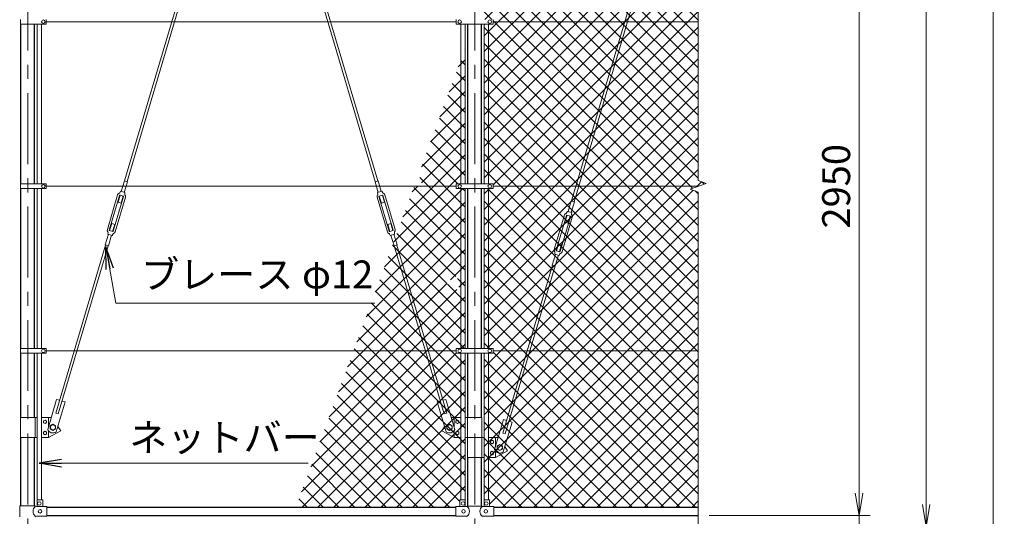
# Model space of a CAD drawing. Units: millimetres. Extents: x 0 to 21000, y 0 to 14850.
# Drawn here: x 2720 to 7126, y 3377 to 5601 of the extents above; entities that cross this region are included whole.
import ezdxf

# ---------------------------------------------------------------- set-up
doc = ezdxf.new("R2010")
doc.units = ezdxf.units.MM
doc.header["$LTSCALE"] = 10
doc.header["$MEASUREMENT"] = 0
doc.header["$PDMODE"] = 35
doc.linetypes.add('CENTER', pattern=[50.8, 31.75, -6.35, 6.35, -6.35])
doc.layers.get('Defpoints').update_dxf_attribs({"color": 8})
for name, color, linetype, lineweight in [('D-BMK', 2, 'CENTER', 13), ('D-STR-DIM', 7, 'Continuous', 13), ('D-STR-TXT', 7, 'Continuous', 13), ('D-STR2', 7, 'Continuous', 13), ('D-STR3', 3, 'Continuous', 13)]:
    doc.layers.add(name, color=color, linetype=linetype, lineweight=lineweight)
doc.layers.add('D-STR1', color=1, linetype='Continuous')
doc.styles.add('ゴシック', font='txt')
doc.dimstyles.new('STYLE', dxfattribs={"dimscale": 50, "dimtxt": 2.5, "dimasz": 2, "dimexe": 1, "dimexo": 1, "dimgap": 0.8, "dimtad": 1, "dimdsep": 46, "dimtxsty": 'ゴシック', "dimblk": 'OPEN', "dimcen": 1e-08, "dimclrd": 256, "dimclre": 256, "dimclrt": 256, "dimadec": 0, "dimazin": 2, "dimtfac": 1, "dimtmove": 2, "dimatfit": 3, "dimldrblk": 'OPEN', "dimfxl": 1, "dimtolj": 1, "dimtzin": 0, "dimlwd": -1, "dimlwe": -1, "dimarcsym": 0})

# ---------------------------------------------------------------- blocks, each defined once
blk = doc.blocks.new('_Open')
at = {"color": 0, "linetype": 'ByBlock', "lineweight": -2}
for p, q in [((-1, 0.167), (0, 0)), ((-1, -0.167), (0, 0)), ((0, 0), (-1, 0))]:
    blk.add_line(p, q, dxfattribs=at)
blk = doc.blocks.new('*D5')
at = {"layer": 'D-STR-DIM'}
for p, q in [((6476, 3480), (6476, 3580)), ((5806, 3380), (6526, 3380)), ((6476, 3380), (6476, 3330)), ((5306, 3330), (6526, 3330)), ((6476, 3230), (6476, 3130))]:
    blk.add_line(p, q, dxfattribs=at)
at = {"layer": 'Defpoints', "color": 0}
for p in [(5756, 3380), (5256, 3330), (6476, 3330)]:
    blk.add_point(p, dxfattribs=at)
at = {"layer": 'D-STR-DIM', "xscale": 100, "yscale": 100, "zscale": 100}
for p, rotation in [((6476, 3380), 270), ((6476, 3330), 90)]:
    blk.add_blockref('_Open', p, dxfattribs=dict(at, rotation=rotation))
at = {"layer": 'D-STR-DIM', "insert": (6365.1, 3201.1), "char_height": 125, "attachment_point": 5, "rotation": 90, "style": 'ゴシック'}
blk.add_mtext('\\A1;50', dxfattribs=at)
blk = doc.blocks.new('*D6')
at = {"layer": 'D-STR-DIM'}
for p, q in [((5806, 13350), (6826, 13350)), ((6776, 13250), (6776, 3430)), ((5306, 3330), (6826, 3330))]:
    blk.add_line(p, q, dxfattribs=at)
at = {"layer": 'Defpoints', "color": 0}
for p in [(5756, 13350), (5256, 3330), (6776, 3330)]:
    blk.add_point(p, dxfattribs=at)
at = {"layer": 'D-STR-DIM', "xscale": 100, "yscale": 100, "zscale": 100}
for p, rotation in [((6776, 13350), 90), ((6776, 3330), 270)]:
    blk.add_blockref('_Open', p, dxfattribs=dict(at, rotation=rotation))
at = {"layer": 'D-STR-DIM', "insert": (6673.5, 8340), "char_height": 125, "attachment_point": 5, "rotation": 90, "style": 'ゴシック'}
blk.add_mtext('\\A1;10020', dxfattribs=at)
blk = doc.blocks.new('*D7')
at = {"layer": 'D-STR-DIM'}
for p, q in [((5806, 13350), (7126, 13350)), ((7076, 13250), (7076, 2530)), ((4836.3, 2430), (7126, 2430))]:
    blk.add_line(p, q, dxfattribs=at)
at = {"layer": 'Defpoints', "color": 0}
for p in [(5756, 13350), (4786.3, 2430), (7076, 2430)]:
    blk.add_point(p, dxfattribs=at)
at = {"layer": 'D-STR-DIM', "xscale": 100, "yscale": 100, "zscale": 100}
for p, rotation in [((7076, 13350), 90), ((7076, 2430), 270)]:
    blk.add_blockref('_Open', p, dxfattribs=dict(at, rotation=rotation))
at = {"layer": 'D-STR-DIM', "insert": (6973.5, 7890), "char_height": 125, "attachment_point": 5, "rotation": 90, "style": 'ゴシック'}
blk.add_mtext('\\A1;10920', dxfattribs=at)
blk = doc.blocks.new('*D10')
at = {"layer": 'D-STR-DIM'}
for p, q in [((5806, 6330), (6526, 6330)), ((6476, 6230), (6476, 3480)), ((5806, 3380), (6526, 3380))]:
    blk.add_line(p, q, dxfattribs=at)
at = {"layer": 'Defpoints', "color": 0}
for p in [(5756, 6330), (5756, 3380), (6476, 3380)]:
    blk.add_point(p, dxfattribs=at)
at = {"layer": 'D-STR-DIM', "xscale": 100, "yscale": 100, "zscale": 100}
for p, rotation in [((6476, 6330), 90), ((6476, 3380), 270)]:
    blk.add_blockref('_Open', p, dxfattribs=dict(at, rotation=rotation))
at = {"layer": 'D-STR-DIM', "insert": (6373.5, 4855), "char_height": 125, "attachment_point": 5, "rotation": 90, "style": 'ゴシック'}
blk.add_mtext('\\A1;2950', dxfattribs=at)

msp = doc.modelspace()

# ---------------------------------------------------------------- hatches: boundary and pattern name
at = {"layer": 'D-STR2'}
h = msp.add_hatch(dxfattribs=at)
h.set_pattern_fill('ANSI37', color=256, scale=400)
h.set_pattern_definition([(45, (-87212.857, -34156.784), (-35.35534, 35.35534), []), (135, (-87212.857, -34156.784), (-35.35534, -35.35534), [])])
h.paths.add_polyline_path([(5756.024, 6291.9), (5009.648, 6291.9), (4817.524, 5764.046), (4817.524, 5602.3), (4838.524, 5602.3), (4838.524, 5592), (5756.024, 5592)])
h.paths.add_polyline_path([(5756.024, 5592), (4838.524, 5592), (4838.524, 5581.7), (4817.524, 5581.7), (4817.524, 4865.3), (4838.524, 4865.3), (4838.524, 4855), (5756.024, 4855), (5791.263, 4867.826), (5756.024, 4880.652)])
h.paths.add_polyline_path([(5756.024, 4829.349), (5720.786, 4842.174), (5756.024, 4855), (4838.524, 4855), (4838.524, 4844.7), (4817.524, 4844.7), (4817.524, 4128.3), (4838.524, 4128.3), (4838.524, 4118), (5756.024, 4118)])
h.paths.add_polyline_path([(5756.024, 4118), (4838.524, 4118), (4838.524, 4107.7), (4817.524, 4107.7), (4817.524, 3451.1), (4823.024, 3451.1), (4823.024, 3421.1), (4841.024, 3421.1), (4841.024, 3418.1), (5756.024, 3418.1)])
h.paths.add_polyline_path([(4817.524, 4107.7), (4798.524, 4107.7), (4798.524, 3450.423, -0.21525044), (4800.024, 3451.1), (4817.524, 3451.1)])
h.paths.add_polyline_path([(4817.524, 4844.7), (4798.524, 4844.7), (4798.524, 4128.3), (4817.524, 4128.3)])
h.paths.add_polyline_path([(4817.524, 5581.7), (4798.524, 5581.7), (4798.524, 4865.3), (4817.524, 4865.3)])
h.paths.add_polyline_path([(4817.524, 5764.046), (4798.524, 5711.844), (4798.524, 5602.3), (4817.524, 5602.3)])
h = msp.add_hatch(dxfattribs=at)
h.set_pattern_fill('ANSI37', color=256, scale=400)
h.paths.add_polyline_path([(4713.524, 5473.386), (4694.524, 5421.836), (4694.524, 4865.3), (4713.524, 4865.3)])
h.paths.add_polyline_path([(4694.524, 5421.836), (4505.992, 4910.318), (4522.375, 4855), (4673.524, 4855), (4673.524, 4865.3), (4694.524, 4865.3)])
h.paths.add_polyline_path([(4694.524, 4844.7), (4673.524, 4844.7), (4673.524, 4855), (4522.375, 4855), (4613.729, 4546.558), (4627.153, 4550.533), (4651.005, 4470), (4694.524, 4470)], flags=17)
h.paths.add_polyline_path([(4713.524, 4844.7), (4694.524, 4844.7), (4694.524, 4470), (4694.524, 4128.3), (4713.524, 4128.3)])
h.paths.add_polyline_path([(4509.86, 4855), (4485.603, 4855), (4213.963, 4118), (4673.524, 4118), (4673.524, 4128.3), (4694.524, 4128.3), (4694.524, 4380), (4663.474, 4380), (4608.474, 4410), (4621.342, 4429.301), (4588.8, 4539.174), (4602.223, 4543.15)])
h.paths.add_polyline_path([(4522.375, 4855), (4509.86, 4855), (4602.223, 4543.15), (4619.262, 4485.62), (4630.768, 4489.028)], flags=17)
h.paths.add_polyline_path([(4627.153, 4550.533), (4613.729, 4546.558), (4630.768, 4489.028), (4619.262, 4485.62), (4602.223, 4543.15), (4588.8, 4539.174), (4621.342, 4429.301), (4628.557, 4404.938, 0.5), (4666.911, 4416.297)], flags=17)
h.paths.add_polyline_path([(4643.474, 4438.856), (4655.474, 4431.928), (4655.474, 4418.072), (4643.474, 4411.144), (4631.474, 4418.072), (4631.474, 4431.928)], flags=16)
h.paths.add_polyline_path([(4654.974, 4425, -1), (4631.974, 4425, -1)], flags=0)
h.paths.add_polyline_path([(4663.474, 4470), (4651.005, 4470), (4663.474, 4427.9)], flags=16)
h.paths.add_polyline_path([(4663.474, 4410, -0.41299784), (4628.557, 4404.938), (4621.342, 4429.301), (4608.474, 4410), (4663.474, 4380)], flags=17)
h.paths.add_polyline_path([(4694.524, 4470), (4663.474, 4470), (4663.474, 4427.9), (4666.911, 4416.297, -0.07211126), (4663.474, 4410), (4663.474, 4380), (4694.524, 4380)], flags=17)
h.paths.add_polyline_path([(4685.489, 4404.05), (4685.489, 4400.522, -0.01858597), (4685.509, 4400, -0.01858597), (4685.489, 4399.478), (4685.489, 4395.95), (4682.434, 4394.186, -0.03718478), (4681.529, 4393.664), (4678.474, 4391.9), (4675.419, 4393.664, -0.03718478), (4674.514, 4394.186), (4671.46, 4395.95), (4671.46, 4399.478, -0.01858597), (4671.44, 4400, -0.01858597), (4671.46, 4400.522), (4671.46, 4404.05), (4674.514, 4405.814, -0.03718478), (4675.419, 4406.336), (4678.474, 4408.1), (4681.529, 4406.336, -0.03718478), (4682.434, 4405.814)], flags=16)
h.paths.add_polyline_path([(4678.474, 4441.9), (4675.419, 4443.664, -0.03718478), (4674.514, 4444.186), (4671.46, 4445.95), (4671.46, 4449.478, -0.01858597), (4671.44, 4450, -0.01858597), (4671.46, 4450.522), (4671.46, 4454.05), (4674.514, 4455.814, -0.03718478), (4675.419, 4456.336), (4678.474, 4458.1), (4681.529, 4456.336, -0.03718478), (4682.434, 4455.814), (4685.489, 4454.05), (4685.489, 4450.522, -0.01858597), (4685.509, 4450, -0.01858597), (4685.489, 4449.478), (4685.489, 4445.95), (4682.434, 4444.186, -0.03718478), (4681.529, 4443.664)], flags=16)
h.paths.add_polyline_path([(4685.489, 4449.478), (4685.489, 4450.522, 0.22848784), (4682.434, 4455.814), (4681.529, 4456.336, 0.22848784), (4675.419, 4456.336), (4674.514, 4455.814, 0.22848784), (4671.46, 4450.522), (4671.46, 4449.478, 0.22848784), (4674.514, 4444.186), (4675.419, 4443.664, 0.22848784), (4681.529, 4443.664), (4682.434, 4444.186, 0.22848784)], flags=0)
h.paths.add_polyline_path([(4685.489, 4399.478), (4685.489, 4400.522, 0.22848784), (4682.434, 4405.814), (4681.529, 4406.336, 0.22848784), (4675.419, 4406.336), (4674.514, 4405.814, 0.22848784), (4671.46, 4400.522), (4671.46, 4399.478, 0.22848784), (4674.514, 4394.186), (4675.419, 4393.664, 0.22848784), (4681.529, 4393.664), (4682.434, 4394.186, 0.22848784)], flags=0)
h.paths.add_polyline_path([(4654.974, 4425, 1), (4631.974, 4425, 1)], flags=0)
h.paths.add_polyline_path([(4694.524, 4107.7), (4673.524, 4107.7), (4673.524, 4118), (4213.963, 4118), (3955.997, 3418.1), (4671.024, 3418.1), (4671.024, 3421.1), (4689.024, 3421.1), (4689.024, 3449.1, -0.41421356), (4691.024, 3451.1), (4694.524, 3451.1)])
h.paths.add_polyline_path([(4713.524, 4107.7), (4694.524, 4107.7), (4694.524, 3451.1), (4713.524, 3451.1)])

# ---------------------------------------------------------------- linework, layer by layer
at = {"layer": 'D-BMK'}
for p, q in [((2756.024, 13400), (2756.024, 2380)), ((4756.024, 13400), (4756.024, 2380))]:
    msp.add_line(p, q, dxfattribs=at)
at = {"layer": 'D-STR-DIM'}
for p, q in [((5756.024, 7789.349), (5756.024, 4880.652)), ((5720.786, 4842.174), (5791.263, 4867.826)), ((5791.263, 4867.826), (5756.024, 4880.652)), ((5756.024, 4829.349), (5720.786, 4842.174)), ((5756.024, 4829.349), (5756.024, 3240))]:
    msp.add_line(p, q, dxfattribs=at)
at = {"layer": 'D-STR1'}
for p, q in [((2725.774, 4865.5), (2725.774, 5581.5)), ((2786.274, 4865.5), (2786.274, 5581.5)), ((4725.774, 4865.3), (4725.774, 5581.7)), ((4786.274, 4865.3), (4786.274, 5581.7)), ((2725.774, 4128.5), (2725.774, 4844.5)), ((2786.274, 4128.5), (2786.274, 4844.5)), ((4725.774, 4128.3), (4725.774, 4844.7)), ((4786.274, 4128.3), (4786.274, 4844.7)), ((2725.774, 3820), (2725.774, 4107.5)), ((2786.274, 3820), (2786.274, 4107.5)), ((4725.774, 3820), (4725.774, 4107.7)), ((4786.274, 3820), (4786.274, 4107.7)), ((2725.774, 3424.1), (2725.774, 3730)), ((2786.274, 3424.1), (2786.274, 3730)), ((4725.774, 3421.6), (4725.774, 3640)), ((4786.274, 3421.6), (4786.274, 3640)), ((2841.024, 3418.1), (4671.024, 3418.1)), ((4841.024, 3418.1), (5756.024, 3418.1)), ((2841.024, 3380), (4671.024, 3380)), ((4841.024, 3380), (5756.024, 3380))]:
    msp.add_line(p, q, dxfattribs=at)
at = {"layer": 'D-STR3'}
for p, q in [((3607.767, 6291.9), (3189.403, 4879.357)), ((3620.282, 6291.9), (3200.909, 4875.949)), ((3891.766, 6291.9), (4311.14, 4875.949)), ((3904.282, 6291.9), (4322.646, 4879.357)), ((5634.423, 6291.9), (5189.403, 4789.357)), ((5646.938, 6291.9), (5200.909, 4785.949)), ((2723.224, 5602.5), (2723.224, 5581.5)), ((2838.024, 5602.5), (2838.024, 5581.5)), ((4673.524, 5602.3), (4673.524, 5581.7)), ((4838.524, 5602.3), (4838.524, 5581.7)), ((2723.224, 5581.5), (2838.024, 5581.5)), ((2798.524, 4865.5), (2798.524, 5581.5)), ((2817.524, 4865.5), (2817.524, 5581.5)), ((4673.524, 5592), (2838.024, 5592)), ((4673.524, 5581.7), (4838.524, 5581.7)), ((4694.524, 4865.3), (4694.524, 5581.7)), ((4713.524, 4865.3), (4713.524, 5581.7)), ((4798.524, 4865.3), (4798.524, 5581.7)), ((4817.524, 4865.3), (4817.524, 5581.7)), ((5756.024, 5592), (4838.524, 5592)), ((2723.224, 4865.5), (2723.224, 4844.5)), ((2723.224, 4865.5), (2838.024, 4865.5)), ((2838.024, 4865.5), (2838.024, 4844.5)), ((4673.524, 4855), (2838.024, 4855)), ((3188.348, 4879.67), (3174.149, 4831.728)), ((3201.964, 4875.637), (3187.764, 4827.696)), ((3188.348, 4879.67), (3201.964, 4875.637)), ((4323.7, 4879.67), (4310.085, 4875.637)), ((4310.085, 4875.637), (4324.284, 4827.696)), ((4323.7, 4879.67), (4337.9, 4831.728)), ((4673.524, 4865.3), (4838.524, 4865.3)), ((4673.524, 4865.3), (4673.524, 4844.7)), ((4838.524, 4865.3), (4838.524, 4844.7)), ((5756.024, 4855), (4838.524, 4855)), ((2723.224, 4844.5), (2838.024, 4844.5)), ((2798.524, 4128.5), (2798.524, 4844.5)), ((2817.524, 4128.5), (2817.524, 4844.5)), ((3158.302, 4816.606), (3112.297, 4661.275)), ((3166.452, 4814.192), (3120.447, 4658.862)), ((3184.67, 4808.796), (3138.664, 4653.466)), ((3192.82, 4806.382), (3146.814, 4651.052)), ((3169.321, 4815.428), (3159.95, 4783.787)), ((3171.368, 4832.552), (3167.55, 4825.547)), ((3168.938, 4815.542), (3183.32, 4811.282)), ((3171.368, 4832.552), (3190.545, 4826.872)), ((3182.937, 4811.395), (3173.565, 4779.754)), ((3190.545, 4826.872), (3189.933, 4818.918)), ((4319.229, 4806.382), (4365.234, 4651.052)), ((4340.68, 4832.552), (4321.504, 4826.872)), ((4321.504, 4826.872), (4322.116, 4818.918)), ((4327.379, 4808.796), (4373.384, 4653.466)), ((4343.111, 4815.542), (4328.728, 4811.282)), ((4329.112, 4811.395), (4338.483, 4779.754)), ((4340.68, 4832.552), (4344.499, 4825.547)), ((4342.727, 4815.428), (4352.099, 4783.787)), ((4345.597, 4814.192), (4391.602, 4658.862)), ((4353.747, 4816.606), (4399.752, 4661.275)), ((4673.524, 4844.7), (4838.524, 4844.7)), ((4694.524, 4128.3), (4694.524, 4844.7)), ((4713.524, 4128.3), (4713.524, 4844.7)), ((4798.524, 4128.3), (4798.524, 4844.7)), ((4817.524, 4128.3), (4817.524, 4844.7)), ((3159.95, 4783.787), (3173.565, 4779.754)), ((4352.099, 4783.787), (4338.483, 4779.754)), ((5188.348, 4789.67), (5174.149, 4741.728)), ((5201.964, 4785.637), (5187.764, 4737.696)), ((5188.348, 4789.67), (5201.964, 4785.637)), ((5158.302, 4726.606), (5112.297, 4571.275)), ((5166.452, 4724.192), (5120.447, 4568.862)), ((5184.67, 4718.796), (5138.664, 4563.466)), ((5192.82, 4716.382), (5146.814, 4561.052)), ((5169.321, 4725.428), (5159.95, 4693.787)), ((5171.368, 4742.552), (5167.55, 4735.547)), ((5168.938, 4725.542), (5183.32, 4721.282)), ((5171.368, 4742.552), (5190.545, 4736.872)), ((5182.937, 4721.395), (5173.565, 4689.754)), ((5190.545, 4736.872), (5189.933, 4728.918)), ((3122.18, 4656.262), (3131.551, 4687.904)), ((3131.551, 4687.904), (3145.167, 4683.871)), ((3135.795, 4652.23), (3145.167, 4683.871)), ((4380.497, 4687.904), (4366.882, 4683.871)), ((4376.253, 4652.23), (4366.882, 4683.871)), ((4389.869, 4656.262), (4380.497, 4687.904)), ((5159.95, 4693.787), (5173.565, 4689.754)), ((3103.153, 4592.021), (3117.352, 4639.962)), ((3114.572, 4640.786), (3115.183, 4648.74)), ((3114.572, 4640.786), (3133.748, 4635.106)), ((3116.768, 4587.988), (3130.968, 4635.93)), ((3121.796, 4656.376), (3136.179, 4652.116)), ((3133.748, 4635.106), (3137.567, 4642.111)), ((4378.3, 4635.106), (4374.482, 4642.111)), ((4390.252, 4656.376), (4375.87, 4652.116)), ((4397.477, 4640.786), (4378.3, 4635.106)), ((4395.28, 4587.988), (4381.081, 4635.93)), ((4408.896, 4592.021), (4394.696, 4639.962)), ((4397.477, 4640.786), (4396.865, 4648.74)), ((3104.208, 4591.708), (2881.28, 3839.028)), ((3115.714, 4588.301), (2892.786, 3835.62)), ((3103.153, 4592.021), (3116.768, 4587.988)), ((4408.896, 4592.021), (4395.28, 4587.988)), ((4396.335, 4588.301), (4619.262, 3835.62)), ((4407.841, 4591.708), (4630.768, 3839.028)), ((5122.18, 4566.262), (5131.551, 4597.904)), ((5131.551, 4597.904), (5145.167, 4593.871)), ((5135.795, 4562.23), (5145.167, 4593.871)), ((5103.153, 4502.021), (5117.352, 4549.962)), ((5114.572, 4550.786), (5115.183, 4558.74)), ((5114.572, 4550.786), (5133.748, 4545.106)), ((5116.768, 4497.988), (5130.968, 4545.93)), ((5121.796, 4566.376), (5136.179, 4562.116)), ((5133.748, 4545.106), (5137.567, 4552.111)), ((5104.208, 4501.708), (4881.28, 3749.028)), ((5115.714, 4498.301), (4892.786, 3745.62)), ((5103.153, 4502.021), (5116.768, 4497.988)), ((2723.224, 4128.5), (2723.224, 4107.5)), ((2723.224, 4128.5), (2838.024, 4128.5)), ((2723.224, 4107.5), (2838.024, 4107.5)), ((2798.524, 3450.423), (2798.524, 4107.5)), ((2817.524, 3451.1), (2817.524, 4107.5)), ((2838.024, 4128.5), (2838.024, 4107.5)), ((4673.524, 4118), (2838.024, 4118)), ((4673.524, 4128.3), (4838.524, 4128.3)), ((4673.524, 4128.3), (4673.524, 4107.7)), ((4673.524, 4107.7), (4838.524, 4107.7)), ((4694.524, 3451.1), (4694.524, 4107.7)), ((4713.524, 3450.423), (4713.524, 4107.7)), ((4798.524, 3450.423), (4798.524, 4107.7)), ((4817.524, 3451.1), (4817.524, 4107.7)), ((4838.524, 4128.3), (4838.524, 4107.7)), ((5756.024, 4118), (4838.524, 4118)), ((2845.138, 3766.297), (2884.896, 3900.533)), ((2883.491, 3754.938), (2923.249, 3889.174)), ((2884.896, 3900.533), (2898.319, 3896.558)), ((2909.825, 3893.15), (2923.249, 3889.174)), ((4602.223, 3893.15), (4588.8, 3889.174)), ((4628.557, 3754.938), (4588.8, 3889.174)), ((4627.153, 3900.533), (4613.729, 3896.558)), ((4666.911, 3766.297), (4627.153, 3900.533)), ((2881.28, 3839.028), (2892.786, 3835.62)), ((4630.768, 3839.028), (4619.262, 3835.62)), ((2723.474, 3820), (2723.474, 3730)), ((2798.524, 3820), (2723.474, 3820)), ((2788.574, 3820), (2788.574, 3730)), ((2861.044, 3820), (2817.524, 3820)), ((2848.574, 3820), (2848.574, 3777.9)), ((4694.524, 3820), (4651.005, 3820)), ((4663.474, 3820), (4663.474, 3777.9)), ((4788.574, 3820), (4713.524, 3820)), ((4723.474, 3820), (4723.474, 3730)), ((4788.574, 3820), (4788.574, 3730)), ((4845.138, 3676.297), (4884.896, 3810.533)), ((4883.491, 3664.938), (4923.249, 3799.174)), ((4884.896, 3810.533), (4898.319, 3806.558)), ((4909.825, 3803.15), (4923.249, 3799.174)), ((2903.574, 3760), (2848.574, 3730)), ((2848.574, 3760), (2848.574, 3730)), ((2890.707, 3779.301), (2903.574, 3760)), ((4621.342, 3779.301), (4608.474, 3760)), ((4608.474, 3760), (4663.474, 3730)), ((4663.474, 3760), (4663.474, 3730)), ((4881.28, 3749.028), (4892.786, 3745.62)), ((2798.524, 3730), (2723.474, 3730)), ((2848.574, 3730), (2817.524, 3730)), ((4663.474, 3730), (4694.524, 3730)), ((4713.524, 3730), (4788.574, 3730)), ((4723.474, 3730), (4723.474, 3640)), ((4798.524, 3730), (4723.474, 3730)), ((4788.574, 3730), (4788.574, 3640)), ((4861.044, 3730), (4817.524, 3730)), ((4848.574, 3730), (4848.574, 3687.9)), ((4903.574, 3670), (4848.574, 3640)), ((4848.574, 3670), (4848.574, 3640)), ((4890.707, 3689.301), (4903.574, 3670)), ((4798.524, 3640), (4723.474, 3640)), ((4848.574, 3640), (4817.524, 3640)), ((2798.024, 3449.1), (2798.024, 3421.1)), ((2800.024, 3451.1), (2821.024, 3451.1)), ((2823.024, 3449.1), (2823.024, 3421.1)), ((4689.024, 3421.1), (4689.024, 3449.1)), ((4712.024, 3451.1), (4691.024, 3451.1)), ((4714.024, 3421.1), (4714.024, 3449.1)), ((4798.024, 3421.1), (4798.024, 3449.1)), ((4800.024, 3451.1), (4821.024, 3451.1)), ((4823.024, 3421.1), (4823.024, 3449.1)), ((2719.924, 3424.1), (2789.824, 3424.1)), ((2719.924, 3424.1), (2719.924, 3374.1)), ((2795.824, 3421.1), (2789.824, 3424.1)), ((2795.824, 3421.1), (2841.024, 3421.1)), ((2841.024, 3377.1), (2841.024, 3421.1)), ((4671.024, 3421.1), (4722.224, 3421.1)), ((4671.024, 3377.1), (4671.024, 3421.1)), ((4722.224, 3421.6), (4721.224, 3421.1)), ((4722.224, 3421.6), (4789.824, 3421.6)), ((4789.824, 3421.6), (4790.824, 3421.1)), ((4789.824, 3421.1), (4841.024, 3421.1)), ((4841.024, 3377.1), (4841.024, 3421.1)), ((2795.824, 3377.1), (2789.824, 3374.1)), ((2795.824, 3377.1), (2841.024, 3377.1)), ((4671.024, 3377.1), (4722.224, 3377.1)), ((4722.224, 3376.6), (4721.224, 3377.1)), ((4789.824, 3376.6), (4790.824, 3377.1)), ((4789.824, 3377.1), (4841.024, 3377.1))]:
    msp.add_line(p, q, dxfattribs=at)
for points in [[(2833.574, 3808.1), (2826.56, 3804.05), (2826.56, 3795.95), (2833.574, 3791.9), (2840.589, 3795.95), (2840.589, 3804.05)], [(4678.474, 3808.1), (4685.489, 3804.05), (4685.489, 3795.95), (4678.474, 3791.9), (4671.46, 3795.95), (4671.46, 3804.05)], [(2833.574, 3741.9), (2826.56, 3745.95), (2826.56, 3754.05), (2833.574, 3758.1), (2840.589, 3754.05), (2840.589, 3745.95)], [(2868.574, 3788.856), (2856.574, 3781.928), (2856.574, 3768.072), (2868.574, 3761.144), (2880.574, 3768.072), (2880.574, 3781.928)], [(4643.474, 3788.856), (4655.474, 3781.928), (4655.474, 3768.072), (4643.474, 3761.144), (4631.474, 3768.072), (4631.474, 3781.928)], [(4678.474, 3741.9), (4685.489, 3745.95), (4685.489, 3754.05), (4678.474, 3758.1), (4671.46, 3754.05), (4671.46, 3745.95)], [(4833.574, 3718.1), (4826.56, 3714.05), (4826.56, 3705.95), (4833.574, 3701.9), (4840.589, 3705.95), (4840.589, 3714.05)], [(4833.574, 3651.9), (4826.56, 3655.95), (4826.56, 3664.05), (4833.574, 3668.1), (4840.589, 3664.05), (4840.589, 3655.95)], [(4868.574, 3698.856), (4856.574, 3691.928), (4856.574, 3678.072), (4868.574, 3671.144), (4880.574, 3678.072), (4880.574, 3691.928)]]:
    msp.add_lwpolyline(points, close=True, dxfattribs=at)
for centre, radius in [((2826.024, 5592), 8), ((4688.524, 5592), 8), ((4823.524, 5592), 8), ((2826.024, 4855), 8), ((4688.524, 4855), 8), ((4823.524, 4855), 8), ((2826.024, 4118), 8), ((4688.524, 4118), 8), ((4823.524, 4118), 8), ((2833.574, 3800), 7.034), ((4678.474, 3800), 7.034), ((2833.574, 3750), 7.034), ((2868.574, 3775), 11.5), ((4643.474, 3775), 11.5), ((4678.474, 3750), 7.034), ((4833.574, 3710), 7.034), ((4833.574, 3660), 7.034), ((4868.574, 3685), 11.5), ((2808.024, 3434.1), 8), ((4704.024, 3434.1), 8), ((4808.024, 3434.1), 8), ((2811.024, 3399.1), 8), ((4706.024, 3399.1), 8), ((4806.024, 3399.1), 8)]:
    msp.add_circle(centre, radius, dxfattribs=at)
for centre, radius, start, end in [((3168.37, 4813.624), 10.5, 107.382989, 163.501873), ((3164.038, 4827.462), 4, 287.382989, 331.40262), ((3168.37, 4813.624), 2, 73.501873, 163.501873), ((3182.752, 4809.364), 2, 343.501873, 73.501873), ((3193.921, 4818.611), 4, 175.601126, 219.620757), ((3182.752, 4809.364), 10.5, 343.501873, 39.620757), ((4329.296, 4809.364), 10.5, 140.379243, 196.498127), ((4318.127, 4818.611), 4, 320.379243, 4.398874), ((4329.296, 4809.364), 2, 106.498127, 196.498127), ((4343.679, 4813.624), 2, 16.498127, 106.498127), ((4348.011, 4827.462), 4, 208.59738, 252.617011), ((4343.679, 4813.624), 10.5, 16.498127, 72.617011), ((5168.37, 4723.624), 10.5, 107.382989, 163.501873), ((5164.038, 4737.462), 4, 287.382989, 331.40262), ((5168.37, 4723.624), 2, 73.501873, 163.501873), ((5182.752, 4719.364), 2, 343.501873, 73.501873), ((5193.921, 4728.611), 4, 175.601126, 219.620757), ((5182.752, 4719.364), 10.5, 343.501873, 39.620757), ((3122.364, 4658.294), 10.5, 163.501873, 219.620757), ((3111.195, 4649.047), 4, 355.601126, 39.620757), ((3122.364, 4658.294), 2, 163.501873, 253.501873), ((3136.747, 4654.034), 2, 253.501873, 343.501873), ((3141.079, 4640.196), 4, 107.382989, 151.40262), ((3136.747, 4654.034), 10.5, 287.382989, 343.501873), ((4375.302, 4654.034), 10.5, 196.498127, 252.617011), ((4370.97, 4640.196), 4, 28.59738, 72.617011), ((4375.302, 4654.034), 2, 196.498127, 286.498127), ((4389.684, 4658.294), 2, 286.498127, 16.498127), ((4400.853, 4649.047), 4, 140.379243, 184.398874), ((4389.684, 4658.294), 10.5, 320.379243, 16.498127), ((5122.364, 4568.294), 10.5, 163.501873, 219.620757), ((5111.195, 4559.047), 4, 355.601126, 39.620757), ((5122.364, 4568.294), 2, 163.501873, 253.501873), ((5136.747, 4564.034), 2, 253.501873, 343.501873), ((5141.079, 4550.196), 4, 107.382989, 151.40262), ((5136.747, 4564.034), 10.5, 287.382989, 343.501873), ((2868.574, 3775), 25, 200.371771, 306.631975), ((4643.474, 3775), 25, 233.368025, 339.628229), ((4868.574, 3685), 25, 200.371771, 306.631975), ((2800.024, 3449.1), 2, 90, 180), ((2821.024, 3449.1), 2, 0, 90), ((4691.024, 3449.1), 2, 90, 180), ((4712.024, 3449.1), 2, 0, 90), ((4800.024, 3449.1), 2, 90, 180), ((4821.024, 3449.1), 2, 0, 90), ((2808.41, 3399.1), 28.8, 130.191756, 229.808244), ((4703.638, 3399.1), 28.8, 310.191756, 49.808244), ((4808.41, 3399.1), 28.8, 130.191756, 229.808244)]:
    msp.add_arc(centre, radius, start, end, dxfattribs=at)

# ---------------------------------------------------------------- texts
at = {"layer": 'D-STR-TXT', "style": 'ゴシック'}
for s, p in [('ブレース φ12', (3262.94, 4397.727)), ('ネットバー', (3209.995, 3667.425))]:
    msp.add_text(s, height=125, dxfattribs=at).set_placement(p)

# ---------------------------------------------------------------- dimensions: what is measured, and where the dimension line sits
at = {"layer": 'D-STR-DIM'}
for base, p1, p2, picture, middle in [((7076.024, 2430), (5756.024, 13350), (4786.274, 2430), '*D7', (6973.524, 7890)), ((6776.024, 3330), (5756.024, 13350), (5256.024, 3330), '*D6', (6673.524, 8340)), ((6476.024, 3380), (5756.024, 6330), (5756.024, 3380), '*D10', (6373.524, 4855))]:
    dim = msp.add_linear_dim(base=base, p1=p1, p2=p2, angle=90, dimstyle='STYLE', dxfattribs=at)
    dim.commit()
    dim.dimension.update_dxf_attribs({"geometry": picture, "text_midpoint": middle})
dim = msp.add_linear_dim(base=(6476.024, 3330), p1=(5756.024, 3380), p2=(5256.024, 3330), angle=90, dimstyle='STYLE', dxfattribs=at)
dim.commit()
dim.dimension.update_dxf_attribs({"geometry": '*D5', "text_midpoint": (6365.073, 3201.084), "dimtype": 160})

# ---------------------------------------------------------------- leaders
at = {"layer": 'D-STR-TXT'}
for points in [[(3105.551, 4584.098), (3150.224, 4331.078), (4309.26, 4331.078)], [(2807.095, 3614.418), (4011.391, 3614.418)]]:
    msp.add_leader(points, dimstyle='STYLE', override={"dimscale": 50, "dimgap": 0.8, "dimtad": 1}, dxfattribs=at)

doc.saveas('drawing.dxf')
